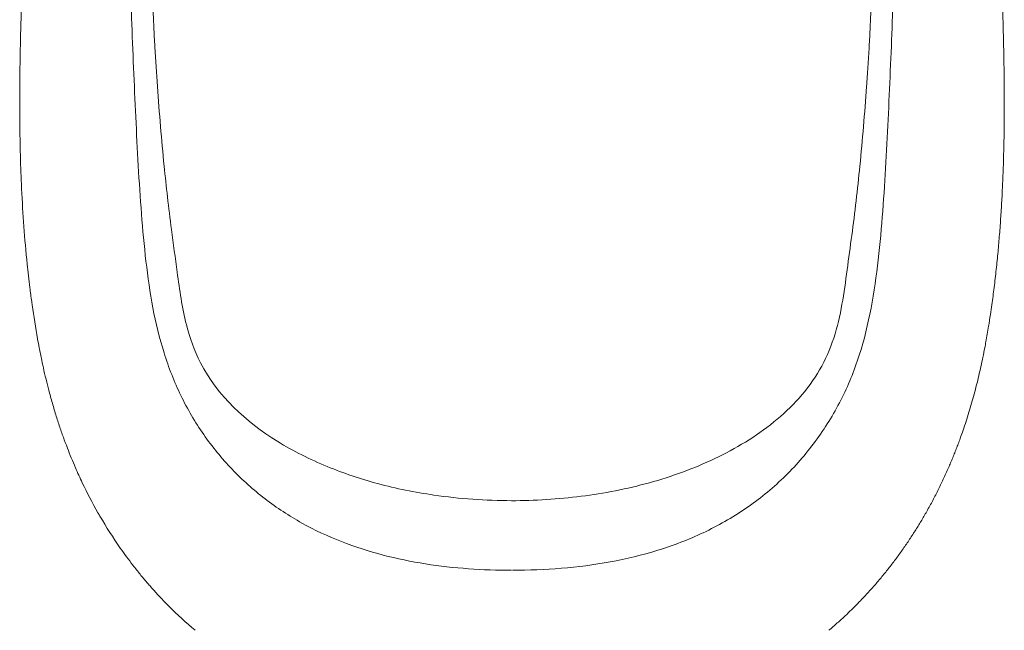
# Model space of a CAD drawing. Units: inches. Extents: x 98 to 525, y 172 to 586.
# Drawn here: x 179 to 212, y 222 to 243 of the extents above; entities that cross this region are included whole.
import ezdxf

# ---------------------------------------------------------------- set-up
doc = ezdxf.new("R2010")
doc.units = ezdxf.units.IN
doc.header["$MEASUREMENT"] = 0
doc.layers.add('1', color=7, linetype='Continuous')

# ---------------------------------------------------------------- blocks, each defined once
blk = doc.blocks.new('block 71')
at = {"layer": '1', "color": 7, "lineweight": 9, "true_color": 0xffffff}
blk.add_open_spline([(206.226, 222.38), (206.273, 222.421), (206.321, 222.462), (206.368, 222.503), (206.415, 222.543), (206.462, 222.585), (206.508, 222.626), (206.553, 222.667), (206.599, 222.708), (206.644, 222.749), (206.689, 222.79), (206.733, 222.832), (206.778, 222.873), (206.821, 222.915), (206.865, 222.956), (206.908, 222.998), (206.951, 223.039), (206.993, 223.08), (207.035, 223.122), (207.077, 223.163), (207.119, 223.205), (207.16, 223.247), (207.2, 223.288), (207.241, 223.33), (207.281, 223.372)], degree=3, knots=[0, 0, 0, 0, 1, 1, 1, 2, 2, 2, 3, 3, 3, 4, 4, 4, 5, 5, 5, 6, 6, 6, 7, 7, 7, 8, 8, 8, 8], dxfattribs=at)
blk = doc.blocks.new('block 72')
at = {"layer": '1', "color": 7, "lineweight": 9, "true_color": 0xffffff}
blk.add_open_spline([(207.281, 223.372), (207.327, 223.42), (207.373, 223.468), (207.418, 223.516), (207.463, 223.564), (207.508, 223.613), (207.552, 223.662), (207.597, 223.71), (207.641, 223.759), (207.684, 223.809), (207.728, 223.858), (207.771, 223.907), (207.814, 223.957), (207.856, 224.007), (207.898, 224.056), (207.94, 224.106), (207.982, 224.156), (208.024, 224.207), (208.065, 224.257), (208.106, 224.307), (208.147, 224.358), (208.187, 224.409), (208.227, 224.459), (208.267, 224.51), (208.307, 224.561)], degree=3, knots=[0, 0, 0, 0, 1, 1, 1, 2, 2, 2, 3, 3, 3, 4, 4, 4, 5, 5, 5, 6, 6, 6, 7, 7, 7, 8, 8, 8, 8], dxfattribs=at)
blk = doc.blocks.new('block 73')
at = {"layer": '1', "color": 7, "lineweight": 9, "true_color": 0xffffff}
blk.add_open_spline([(208.307, 224.561), (208.346, 224.613), (208.386, 224.665), (208.425, 224.717), (208.464, 224.769), (208.503, 224.821), (208.541, 224.874), (208.58, 224.926), (208.618, 224.979), (208.655, 225.032), (208.693, 225.084), (208.73, 225.137), (208.766, 225.19), (208.803, 225.243), (208.839, 225.296), (208.875, 225.35), (208.911, 225.403), (208.946, 225.456), (208.981, 225.51), (209.016, 225.563), (209.051, 225.617), (209.085, 225.671), (209.119, 225.724), (209.153, 225.778), (209.187, 225.832), (209.22, 225.886), (209.253, 225.94), (209.286, 225.994), (209.318, 226.048), (209.351, 226.103), (209.383, 226.157), (209.414, 226.212), (209.446, 226.266), (209.477, 226.321)], degree=3, knots=[0, 0, 0, 0, 1, 1, 1, 2, 2, 2, 3, 3, 3, 4, 4, 4, 5, 5, 5, 6, 6, 6, 7, 7, 7, 8, 8, 8, 9, 9, 9, 10, 10, 10, 11, 11, 11, 11], dxfattribs=at)
blk = doc.blocks.new('block 74')
at = {"layer": '1', "color": 7, "lineweight": 9, "true_color": 0xffffff}
blk.add_open_spline([(209.477, 226.321), (209.511, 226.381), (209.546, 226.442), (209.579, 226.503), (209.613, 226.565), (209.647, 226.626), (209.68, 226.688), (209.713, 226.75), (209.745, 226.812), (209.777, 226.874), (209.81, 226.936), (209.841, 226.999), (209.873, 227.062), (209.904, 227.124), (209.935, 227.188), (209.966, 227.251), (209.996, 227.314), (210.027, 227.378), (210.056, 227.441), (210.086, 227.505), (210.116, 227.569), (210.145, 227.634), (210.174, 227.698), (210.202, 227.763), (210.23, 227.827)], degree=3, knots=[0, 0, 0, 0, 1, 1, 1, 2, 2, 2, 3, 3, 3, 4, 4, 4, 5, 5, 5, 6, 6, 6, 7, 7, 7, 8, 8, 8, 8], dxfattribs=at)
blk = doc.blocks.new('block 75')
at = {"layer": '1', "color": 7, "lineweight": 9, "true_color": 0xffffff}
blk.add_open_spline([(210.23, 227.827), (210.254, 227.883), (210.278, 227.938), (210.302, 227.994), (210.326, 228.05), (210.349, 228.106), (210.372, 228.162), (210.395, 228.219), (210.418, 228.275), (210.44, 228.332), (210.463, 228.389), (210.485, 228.446), (210.507, 228.503), (210.529, 228.561), (210.551, 228.618), (210.573, 228.676), (210.594, 228.734), (210.615, 228.792), (210.636, 228.85)], degree=3, knots=[0, 0, 0, 0, 1, 1, 1, 2, 2, 2, 3, 3, 3, 4, 4, 4, 5, 5, 5, 6, 6, 6, 6], dxfattribs=at)
blk = doc.blocks.new('block 76')
at = {"layer": '1', "color": 7, "lineweight": 9, "true_color": 0xffffff}
blk.add_open_spline([(211.444, 231.849), (211.423, 231.741), (211.402, 231.634), (211.38, 231.527), (211.337, 231.32), (211.292, 231.114), (211.243, 230.909), (211.195, 230.703), (211.143, 230.499), (211.088, 230.295), (211.033, 230.091), (210.975, 229.888), (210.914, 229.686), (210.852, 229.485), (210.787, 229.284), (210.718, 229.084), (210.692, 229.006), (210.664, 228.928), (210.636, 228.85)], degree=3, knots=[0, 0, 0, 0, 1, 1, 1, 2, 2, 2, 3, 3, 3, 4, 4, 4, 5, 5, 5, 6, 6, 6, 6], dxfattribs=at)
blk = doc.blocks.new('block 77')
at = {"layer": '1', "color": 7, "lineweight": 9, "true_color": 0xffffff}
blk.add_open_spline([(211.444, 231.849), (211.457, 231.916), (211.469, 231.984), (211.482, 232.052), (211.514, 232.223), (211.543, 232.395), (211.571, 232.567), (211.593, 232.699), (211.614, 232.831), (211.634, 232.964), (211.65, 233.071), (211.665, 233.179), (211.68, 233.287)], degree=3, knots=[0, 0, 0, 0, 1, 1, 1, 2, 2, 2, 3, 3, 3, 4, 4, 4, 4], dxfattribs=at)
blk = doc.blocks.new('block 78')
at = {"layer": '1', "color": 7, "lineweight": 9, "true_color": 0xffffff}
blk.add_open_spline([(211.68, 233.287), (211.694, 233.384), (211.707, 233.482), (211.72, 233.579), (211.733, 233.674), (211.745, 233.769), (211.757, 233.864)], degree=3, knots=[0, 0, 0, 0, 1, 1, 1, 2, 2, 2, 2], dxfattribs=at)
blk = doc.blocks.new('block 79')
at = {"layer": '1', "color": 7, "lineweight": 9, "true_color": 0xffffff}
blk.add_open_spline([(211.757, 233.864), (211.769, 233.966), (211.782, 234.068), (211.793, 234.171), (211.805, 234.272), (211.816, 234.373), (211.827, 234.474), (211.838, 234.573), (211.848, 234.673), (211.859, 234.772), (211.868, 234.87), (211.878, 234.969), (211.887, 235.067), (211.896, 235.164), (211.905, 235.26), (211.913, 235.357), (211.921, 235.453), (211.929, 235.548), (211.937, 235.643), (211.953, 235.844), (211.967, 236.044), (211.981, 236.244), (211.994, 236.443), (212.006, 236.642), (212.017, 236.841), (212.027, 237.038), (212.036, 237.235), (212.045, 237.432)], degree=3, knots=[0, 0, 0, 0, 1, 1, 1, 2, 2, 2, 3, 3, 3, 4, 4, 4, 5, 5, 5, 6, 6, 6, 7, 7, 7, 8, 8, 8, 9, 9, 9, 9], dxfattribs=at)
blk = doc.blocks.new('block 80')
at = {"layer": '1', "color": 7, "lineweight": 9, "true_color": 0xffffff}
blk.add_open_spline([(212.045, 237.432), (212.05, 237.554), (212.055, 237.676), (212.06, 237.798), (212.064, 237.919), (212.068, 238.04), (212.071, 238.161), (212.075, 238.281), (212.078, 238.4), (212.081, 238.52), (212.083, 238.639), (212.086, 238.758), (212.088, 238.876), (212.09, 238.994), (212.092, 239.111), (212.093, 239.229), (212.094, 239.345), (212.095, 239.461), (212.096, 239.578), (212.097, 239.693), (212.097, 239.808), (212.098, 239.923), (212.098, 240.13), (212.097, 240.336), (212.096, 240.543), (212.095, 240.751), (212.092, 240.96), (212.09, 241.169), (212.087, 241.371), (212.083, 241.572), (212.079, 241.774), (212.075, 241.988), (212.07, 242.201), (212.065, 242.415)], degree=3, knots=[0, 0, 0, 0, 1, 1, 1, 2, 2, 2, 3, 3, 3, 4, 4, 4, 5, 5, 5, 6, 6, 6, 7, 7, 7, 8, 8, 8, 9, 9, 9, 10, 10, 10, 11, 11, 11, 11], dxfattribs=at)
blk = doc.blocks.new('block 81')
at = {"layer": '1', "color": 7, "lineweight": 9, "true_color": 0xffffff}
blk.add_open_spline([(212.065, 242.415), (212.061, 242.584), (212.056, 242.753), (212.051, 242.922), (212.046, 243.096), (212.041, 243.271), (212.035, 243.445), (212.029, 243.625), (212.023, 243.804), (212.016, 243.984)], degree=3, knots=[0, 0, 0, 0, 1, 1, 1, 2, 2, 2, 3, 3, 3, 3], dxfattribs=at)
blk = doc.blocks.new('block 104')
at = {"layer": '1', "color": 7, "lineweight": 9, "true_color": 0xffffff}
blk.add_open_spline([(179.217, 243.984), (179.216, 243.968), (179.216, 243.952), (179.215, 243.936), (179.213, 243.884), (179.211, 243.831), (179.21, 243.779), (179.208, 243.727), (179.206, 243.674), (179.204, 243.622), (179.202, 243.57), (179.201, 243.518), (179.199, 243.465), (179.197, 243.413), (179.196, 243.361), (179.194, 243.308), (179.192, 243.256), (179.191, 243.204), (179.189, 243.151), (179.186, 243.047), (179.183, 242.942), (179.18, 242.837), (179.177, 242.733), (179.174, 242.628), (179.171, 242.523), (179.17, 242.487), (179.169, 242.451), (179.168, 242.415)], degree=3, knots=[0, 0, 0, 0, 1, 1, 1, 2, 2, 2, 3, 3, 3, 4, 4, 4, 5, 5, 5, 6, 6, 6, 7, 7, 7, 8, 8, 8, 9, 9, 9, 9], dxfattribs=at)
blk = doc.blocks.new('block 105')
at = {"layer": '1', "color": 7, "lineweight": 9, "true_color": 0xffffff}
blk.add_open_spline([(179.188, 237.432), (179.183, 237.55), (179.178, 237.669), (179.174, 237.788), (179.17, 237.906), (179.166, 238.025), (179.162, 238.144), (179.159, 238.263), (179.156, 238.381), (179.153, 238.5), (179.15, 238.619), (179.148, 238.737), (179.146, 238.856), (179.144, 238.974), (179.142, 239.093), (179.141, 239.212), (179.139, 239.33), (179.138, 239.449), (179.137, 239.568), (179.136, 239.686), (179.136, 239.805), (179.136, 239.923), (179.136, 239.979), (179.136, 240.035), (179.136, 240.09), (179.136, 240.242), (179.136, 240.394), (179.137, 240.546), (179.139, 240.754), (179.141, 240.962), (179.144, 241.169), (179.147, 241.41), (179.151, 241.651), (179.156, 241.892), (179.16, 242.066), (179.164, 242.241), (179.168, 242.415)], degree=3, knots=[0, 0, 0, 0, 1, 1, 1, 2, 2, 2, 3, 3, 3, 4, 4, 4, 5, 5, 5, 6, 6, 6, 7, 7, 7, 8, 8, 8, 9, 9, 9, 10, 10, 10, 11, 11, 11, 12, 12, 12, 12], dxfattribs=at)
blk = doc.blocks.new('block 106')
at = {"layer": '1', "color": 7, "lineweight": 9, "true_color": 0xffffff}
blk.add_open_spline([(179.188, 237.432), (179.192, 237.345), (179.196, 237.258), (179.2, 237.171), (179.22, 236.751), (179.245, 236.331), (179.276, 235.911), (179.307, 235.491), (179.343, 235.072), (179.387, 234.653), (179.414, 234.389), (179.444, 234.126), (179.477, 233.864)], degree=3, knots=[0, 0, 0, 0, 1, 1, 1, 2, 2, 2, 3, 3, 3, 4, 4, 4, 4], dxfattribs=at)
blk = doc.blocks.new('block 107')
at = {"layer": '1', "color": 7, "lineweight": 9, "true_color": 0xffffff}
blk.add_open_spline([(179.477, 233.864), (179.496, 233.708), (179.516, 233.553), (179.538, 233.397), (179.543, 233.361), (179.548, 233.324), (179.553, 233.287)], degree=3, knots=[0, 0, 0, 0, 1, 1, 1, 2, 2, 2, 2], dxfattribs=at)
blk = doc.blocks.new('block 108')
at = {"layer": '1', "color": 7, "lineweight": 9, "true_color": 0xffffff}
blk.add_open_spline([(179.553, 233.287), (179.606, 232.906), (179.666, 232.526), (179.734, 232.148), (179.752, 232.048), (179.77, 231.948), (179.789, 231.849)], degree=3, knots=[0, 0, 0, 0, 1, 1, 1, 2, 2, 2, 2], dxfattribs=at)
blk = doc.blocks.new('block 109')
at = {"layer": '1', "color": 7, "lineweight": 9, "true_color": 0xffffff}
blk.add_open_spline([(180.597, 228.85), (180.574, 228.915), (180.551, 228.979), (180.529, 229.043), (180.506, 229.11), (180.483, 229.176), (180.461, 229.242), (180.439, 229.311), (180.416, 229.379), (180.394, 229.448), (180.372, 229.518), (180.35, 229.588), (180.328, 229.659), (180.306, 229.731), (180.284, 229.804), (180.263, 229.877), (180.241, 229.951), (180.22, 230.026), (180.199, 230.101), (180.177, 230.177), (180.156, 230.254), (180.136, 230.331), (180.103, 230.453), (180.071, 230.576), (180.041, 230.699), (180.009, 230.828), (179.978, 230.957), (179.949, 231.087), (179.923, 231.203), (179.897, 231.319), (179.873, 231.435), (179.844, 231.572), (179.817, 231.711), (179.789, 231.849)], degree=3, knots=[0, 0, 0, 0, 1, 1, 1, 2, 2, 2, 3, 3, 3, 4, 4, 4, 5, 5, 5, 6, 6, 6, 7, 7, 7, 8, 8, 8, 9, 9, 9, 10, 10, 10, 11, 11, 11, 11], dxfattribs=at)
blk = doc.blocks.new('block 110')
at = {"layer": '1', "color": 7, "lineweight": 9, "true_color": 0xffffff}
blk.add_open_spline([(180.597, 228.85), (180.641, 228.729), (180.685, 228.609), (180.732, 228.489), (180.817, 228.266), (180.908, 228.046), (181.003, 227.827)], degree=3, knots=[0, 0, 0, 0, 1, 1, 1, 2, 2, 2, 2], dxfattribs=at)
blk = doc.blocks.new('block 111')
at = {"layer": '1', "color": 7, "lineweight": 9, "true_color": 0xffffff}
blk.add_open_spline([(181.003, 227.827), (181.076, 227.659), (181.153, 227.491), (181.232, 227.325), (181.394, 226.984), (181.569, 226.649), (181.756, 226.321)], degree=3, knots=[0, 0, 0, 0, 1, 1, 1, 2, 2, 2, 2], dxfattribs=at)
blk = doc.blocks.new('block 112')
at = {"layer": '1', "color": 7, "lineweight": 9, "true_color": 0xffffff}
blk.add_open_spline([(181.756, 226.321), (181.778, 226.282), (181.801, 226.243), (181.823, 226.205), (182.035, 225.839), (182.263, 225.483), (182.504, 225.136), (182.641, 224.941), (182.781, 224.75), (182.927, 224.561)], degree=3, knots=[0, 0, 0, 0, 1, 1, 1, 2, 2, 2, 3, 3, 3, 3], dxfattribs=at)
blk = doc.blocks.new('block 113')
at = {"layer": '1', "color": 7, "lineweight": 9, "true_color": 0xffffff}
blk.add_open_spline([(182.927, 224.561), (182.967, 224.509), (183.008, 224.457), (183.049, 224.405), (183.088, 224.356), (183.128, 224.306), (183.168, 224.257), (183.206, 224.211), (183.244, 224.165), (183.283, 224.119), (183.319, 224.075), (183.356, 224.031), (183.393, 223.988), (183.428, 223.947), (183.463, 223.906), (183.499, 223.866), (183.532, 223.827), (183.566, 223.789), (183.6, 223.751), (183.632, 223.716), (183.664, 223.68), (183.696, 223.645), (183.726, 223.612), (183.756, 223.579), (183.787, 223.546), (183.815, 223.516), (183.844, 223.486), (183.872, 223.455), (183.899, 223.427), (183.925, 223.399), (183.952, 223.372)], degree=3, knots=[0, 0, 0, 0, 1, 1, 1, 2, 2, 2, 3, 3, 3, 4, 4, 4, 5, 5, 5, 6, 6, 6, 7, 7, 7, 8, 8, 8, 9, 9, 9, 10, 10, 10, 10], dxfattribs=at)
blk = doc.blocks.new('block 114')
at = {"layer": '1', "color": 7, "lineweight": 9, "true_color": 0xffffff}
blk.add_open_spline([(183.952, 223.372), (184.01, 223.311), (184.069, 223.251), (184.128, 223.192), (184.409, 222.909), (184.703, 222.638), (185.008, 222.38)], degree=3, knots=[0, 0, 0, 0, 1, 1, 1, 2, 2, 2, 2], dxfattribs=at)
blk = doc.blocks.new('block 120')
at = {"layer": '1', "color": 7, "lineweight": 9, "true_color": 0xffffff}
blk.add_open_spline([(195.628, 224.393), (196.176, 224.393), (196.725, 224.414), (197.271, 224.459), (197.817, 224.505), (198.361, 224.575), (198.9, 224.674), (199.438, 224.772), (199.972, 224.899), (200.494, 225.061), (201.016, 225.223), (201.528, 225.419), (202.021, 225.652), (202.515, 225.885), (202.99, 226.155), (203.439, 226.462), (203.889, 226.769), (204.311, 227.113), (204.702, 227.49), (205.092, 227.866), (205.449, 228.275), (205.771, 228.711), (206.092, 229.146), (206.379, 229.607), (206.624, 230.09), (206.747, 230.331), (206.86, 230.578), (206.963, 230.829), (207.065, 231.08), (207.158, 231.336), (207.241, 231.595), (207.407, 232.113), (207.536, 232.644), (207.638, 233.18), (207.74, 233.715), (207.814, 234.257), (207.875, 234.799), (207.937, 235.342), (207.986, 235.886), (208.027, 236.43), (208.111, 237.518), (208.166, 238.609), (208.218, 239.699), (208.243, 240.245), (208.268, 240.79), (208.291, 241.335), (208.314, 241.881), (208.335, 242.426), (208.353, 242.972), (208.372, 243.517), (208.388, 244.063), (208.403, 244.609), (208.418, 245.154), (208.43, 245.7), (208.439, 246.246), (208.448, 246.792), (208.454, 247.338), (208.459, 247.884), (208.463, 248.429), (208.467, 248.975), (208.468, 249.521), (208.469, 250.067), (208.468, 250.613), (208.439, 251.158), (208.431, 251.295), (208.422, 251.431), (208.411, 251.568), (208.4, 251.704), (208.387, 251.84), (208.372, 251.976), (208.342, 252.249), (208.3, 252.52), (208.244, 252.789), (208.189, 253.058), (208.119, 253.323), (208.039, 253.585), (207.959, 253.846), (207.868, 254.104), (207.765, 254.357), (207.561, 254.864), (207.311, 255.351), (207.022, 255.812), (206.733, 256.273), (206.405, 256.708), (206.044, 257.112), (205.683, 257.517), (205.29, 257.892), (204.869, 258.232), (204.448, 258.571), (204, 258.876), (203.531, 259.146), (203.063, 259.417), (202.574, 259.652), (202.07, 259.857), (201.566, 260.061), (201.047, 260.234), (200.519, 260.371), (199.99, 260.509), (199.452, 260.611), (198.909, 260.683), (198.367, 260.755), (197.82, 260.797), (197.272, 260.819), (196.725, 260.841), (196.176, 260.844), (195.628, 260.844)], degree=3, knots=[0, 0, 0, 0, 1, 1, 1, 2, 2, 2, 3, 3, 3, 4, 4, 4, 5, 5, 5, 6, 6, 6, 7, 7, 7, 8, 8, 8, 9, 9, 9, 10, 10, 10, 11, 11, 11, 12, 12, 12, 13, 13, 13, 14, 14, 14, 15, 15, 15, 16, 16, 16, 17, 17, 17, 18, 18, 18, 19, 19, 19, 20, 20, 20, 21, 21, 21, 22, 22, 22, 23, 23, 23, 24, 24, 24, 25, 25, 25, 26, 26, 26, 27, 27, 27, 28, 28, 28, 29, 29, 29, 30, 30, 30, 31, 31, 31, 32, 32, 32, 33, 33, 33, 34, 34, 34, 35, 35, 35, 35], dxfattribs=at)
blk = doc.blocks.new('block 121')
at = {"layer": '1', "color": 7, "lineweight": 9, "true_color": 0xffffff}
blk.add_open_spline([(195.605, 260.844), (195.307, 260.844), (195.009, 260.843), (194.712, 260.838), (194.414, 260.833), (194.116, 260.825), (193.818, 260.811), (193.223, 260.783), (192.629, 260.732), (192.041, 260.643), (191.452, 260.553), (190.87, 260.425), (190.3, 260.256), (189.73, 260.087), (189.173, 259.877), (188.635, 259.627), (188.096, 259.378), (187.576, 259.091), (187.085, 258.761), (186.594, 258.431), (186.131, 258.06), (185.706, 257.651), (185.281, 257.242), (184.894, 256.795), (184.551, 256.318), (184.208, 255.84), (183.91, 255.333), (183.661, 254.803), (183.413, 254.273), (183.214, 253.721), (183.073, 253.156), (183.002, 252.874), (182.946, 252.588), (182.903, 252.301), (182.861, 252.013), (182.832, 251.725), (182.812, 251.436), (182.771, 250.858), (182.766, 250.28), (182.765, 249.704), (182.764, 249.129), (182.767, 248.555), (182.771, 247.983), (182.781, 246.84), (182.8, 245.704), (182.83, 244.578), (182.845, 244.015), (182.863, 243.455), (182.883, 242.897), (182.902, 242.339), (182.924, 241.783), (182.947, 241.231), (182.971, 240.678), (182.995, 240.128), (183.021, 239.581), (183.047, 239.034), (183.074, 238.49), (183.105, 237.949), (183.136, 237.408), (183.171, 236.871), (183.213, 236.337), (183.255, 235.803), (183.303, 235.273), (183.364, 234.747), (183.424, 234.221), (183.496, 233.7), (183.594, 233.187), (183.691, 232.674), (183.814, 232.169), (183.968, 231.678), (184.122, 231.186), (184.308, 230.708), (184.53, 230.25), (184.752, 229.791), (185.008, 229.354), (185.296, 228.94), (185.583, 228.527), (185.901, 228.138), (186.245, 227.778), (186.59, 227.417), (186.96, 227.086), (187.352, 226.785), (187.744, 226.484), (188.157, 226.214), (188.586, 225.975), (189.014, 225.736), (189.458, 225.529), (189.911, 225.351), (190.365, 225.173), (190.829, 225.025), (191.299, 224.903), (191.768, 224.78), (192.243, 224.683), (192.721, 224.607), (193.198, 224.532), (193.678, 224.478), (194.16, 224.444), (194.641, 224.409), (195.123, 224.393), (195.605, 224.393)], degree=3, knots=[0, 0, 0, 0, 1, 1, 1, 2, 2, 2, 3, 3, 3, 4, 4, 4, 5, 5, 5, 6, 6, 6, 7, 7, 7, 8, 8, 8, 9, 9, 9, 10, 10, 10, 11, 11, 11, 12, 12, 12, 13, 13, 13, 14, 14, 14, 15, 15, 15, 16, 16, 16, 17, 17, 17, 18, 18, 18, 19, 19, 19, 20, 20, 20, 21, 21, 21, 22, 22, 22, 23, 23, 23, 24, 24, 24, 25, 25, 25, 26, 26, 26, 27, 27, 27, 28, 28, 28, 29, 29, 29, 30, 30, 30, 31, 31, 31, 32, 32, 32, 33, 33, 33, 33], dxfattribs=at)
blk = doc.blocks.new('block 123')
at = {"layer": '1', "color": 7, "lineweight": 9, "true_color": 0xffffff}
blk.add_open_spline([(183.599, 243.268), (183.607, 243.045), (183.615, 242.823), (183.625, 242.6), (183.635, 242.378), (183.647, 242.155), (183.66, 241.933), (183.685, 241.488), (183.715, 241.043), (183.747, 240.598), (183.811, 239.709), (183.882, 238.821), (183.971, 237.934)], degree=3, knots=[0, 0, 0, 0, 1, 1, 1, 2, 2, 2, 3, 3, 3, 4, 4, 4, 4], dxfattribs=at)
blk = doc.blocks.new('block 124')
at = {"layer": '1', "color": 7, "lineweight": 9, "true_color": 0xffffff}
blk.add_open_spline([(195.605, 226.724), (194.735, 226.724), (193.864, 226.788), (193.002, 226.913), (192.368, 227.005), (191.739, 227.13), (191.119, 227.297), (190.545, 227.452), (189.979, 227.643), (189.43, 227.869), (188.856, 228.106), (188.301, 228.381), (187.772, 228.709), (186.712, 229.366), (185.755, 230.236), (185.189, 231.344), (184.984, 231.745), (184.83, 232.178), (184.717, 232.617), (184.568, 233.197), (184.489, 233.787), (184.409, 234.379), (184.344, 234.855), (184.277, 235.333), (184.216, 235.809), (184.169, 236.174), (184.124, 236.538), (184.082, 236.902), (184.043, 237.246), (184.006, 237.59), (183.972, 237.934)], degree=3, knots=[0, 0, 0, 0, 1, 1, 1, 2, 2, 2, 3, 3, 3, 4, 4, 4, 5, 5, 5, 6, 6, 6, 7, 7, 7, 8, 8, 8, 9, 9, 9, 10, 10, 10, 10], dxfattribs=at)
blk = doc.blocks.new('block 125')
at = {"layer": '1', "color": 7, "lineweight": 9, "true_color": 0xffffff}
blk.add_open_spline([(207.263, 237.934), (207.307, 238.377), (207.346, 238.821), (207.383, 239.265), (207.42, 239.709), (207.454, 240.154), (207.486, 240.598), (207.502, 240.821), (207.518, 241.043), (207.532, 241.265), (207.547, 241.488), (207.561, 241.71), (207.574, 241.933), (207.586, 242.155), (207.598, 242.378), (207.608, 242.6), (207.613, 242.712), (207.618, 242.823), (207.622, 242.934), (207.627, 243.045), (207.631, 243.157), (207.635, 243.268)], degree=3, knots=[0, 0, 0, 0, 1, 1, 1, 2, 2, 2, 3, 3, 3, 4, 4, 4, 5, 5, 5, 6, 6, 6, 7, 7, 7, 7], dxfattribs=at)
blk = doc.blocks.new('block 127')
at = {"layer": '1', "color": 7, "lineweight": 9, "true_color": 0xffffff}
blk.add_open_spline([(207.262, 237.934), (207.184, 237.16), (207.094, 236.387), (206.992, 235.615), (206.941, 235.229), (206.888, 234.844), (206.835, 234.458), (206.783, 234.073), (206.733, 233.687), (206.664, 233.304), (206.595, 232.921), (206.508, 232.541), (206.386, 232.171), (206.265, 231.802), (206.109, 231.443), (205.915, 231.106), (205.72, 230.769), (205.488, 230.455), (205.229, 230.164), (204.971, 229.874), (204.686, 229.606), (204.383, 229.361), (204.081, 229.116), (203.761, 228.893), (203.43, 228.69), (203.098, 228.486), (202.755, 228.302), (202.404, 228.135), (202.052, 227.968), (201.693, 227.818), (201.328, 227.683), (200.963, 227.549), (200.592, 227.429), (200.217, 227.325), (199.468, 227.117), (198.701, 226.97), (197.929, 226.872), (197.157, 226.773), (196.379, 226.723), (195.601, 226.724)], degree=3, knots=[0, 0, 0, 0, 1, 1, 1, 2, 2, 2, 3, 3, 3, 4, 4, 4, 5, 5, 5, 6, 6, 6, 7, 7, 7, 8, 8, 8, 9, 9, 9, 10, 10, 10, 11, 11, 11, 12, 12, 12, 13, 13, 13, 13], dxfattribs=at)

msp = doc.modelspace()

# ---------------------------------------------------------------- block references
at = {"layer": '1'}
for name in ['block 121', 'block 120', 'block 104', 'block 81', 'block 123', 'block 125', 'block 105', 'block 80', 'block 124', 'block 127', 'block 106', 'block 79', 'block 107', 'block 78', 'block 108', 'block 77', 'block 109', 'block 76', 'block 110', 'block 75', 'block 111', 'block 74', 'block 112', 'block 73', 'block 113', 'block 72', 'block 114', 'block 71']:
    msp.add_blockref(name, (0, 0), dxfattribs=at)

doc.saveas('drawing.dxf')
